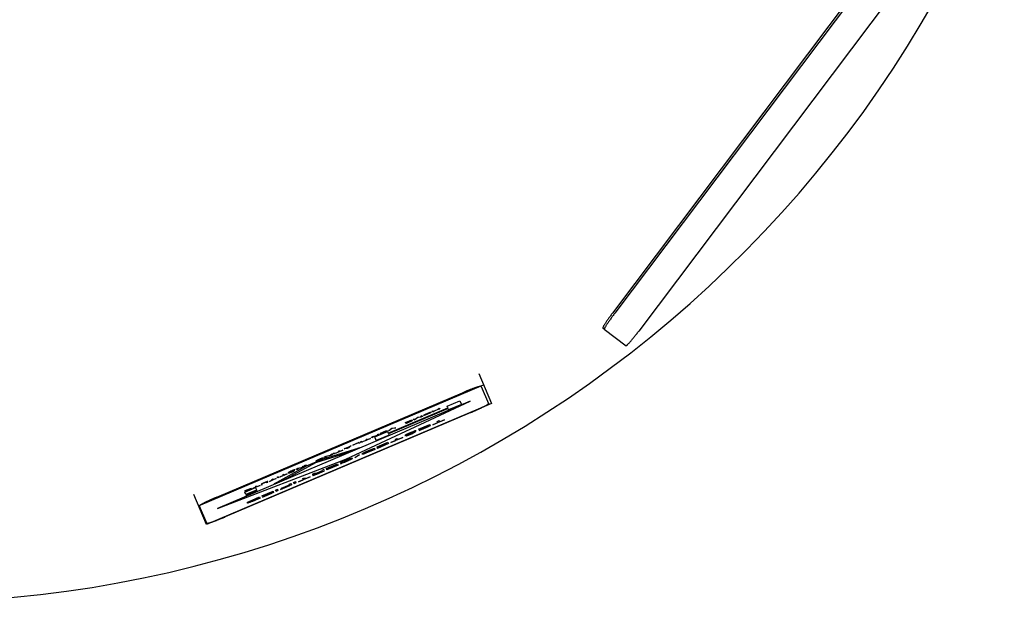
# Model space of a CAD drawing. Units: inches. Extents: x -21.1 to 23.4, y -1.7 to 25.5.
# Drawn here: x -15.8 to -11.8, y -1.7 to 0.7 of the extents above; entities that cross this region are included whole.
import ezdxf

# ---------------------------------------------------------------- set-up
doc = ezdxf.new("R2010")
doc.units = ezdxf.units.IN
doc.header["$LTSCALE"] = 0.935
doc.header["$MEASUREMENT"] = 0
doc.layers.get('0').update_dxf_attribs({"linetype": 'CONTINUOUS'})
doc.layers.add('1_ALL_PLANES', color=7, linetype='CONTINUOUS')
doc.layers.add('LAY0001', color=7, linetype='CONTINUOUS')

msp = doc.modelspace()

# ---------------------------------------------------------------- linework, layer by layer
at = {"color": 7, "linetype": 'CONTINUOUS'}
for p, q in [((-11.967, 1.333), (-13.3767, -0.5378)), ((-13.4135, -0.6087), (-13.4197, -0.604)), ((-13.9267, -0.7888), (-13.8745, -0.9118)), ((-15.0704, -1.3285), (-13.9072, -0.8348)), ((-13.8745, -0.9118), (-15.0377, -1.4056)), ((-15.0377, -1.4056), (-15.0899, -1.2826))]:
    msp.add_line(p, q, dxfattribs=at)
at = {"color": 3, "linetype": 'CONTINUOUS'}
for p, q in [((-11.9607, 1.3283), (-13.3705, -0.5425)), ((-11.8632, 1.2549), (-13.273, -0.616)), ((-13.4135, -0.6087), (-13.3247, -0.6755))]:
    msp.add_line(p, q, dxfattribs=at)
at = {"color": 7, "linetype": 'CONTINUOUS'}
msp.add_arc((-16.2739, 3.112), 4.8346, 17.7341, 342.2147, dxfattribs=at)
msp.add_open_spline([(-13.3767, -0.5378), (-13.3798, -0.5419), (-13.3858, -0.5499), (-13.3943, -0.5618), (-13.401, -0.5712), (-13.4057, -0.5783), (-13.4089, -0.5831), (-13.4117, -0.5874), (-13.4141, -0.5913), (-13.4159, -0.5943), (-13.417, -0.5965), (-13.4178, -0.5979), (-13.4184, -0.5991), (-13.419, -0.6002), (-13.4194, -0.6012), (-13.4197, -0.6021), (-13.4199, -0.6027), (-13.4199, -0.6032), (-13.4199, -0.6035), (-13.4199, -0.6037), (-13.4198, -0.6039), (-13.4198, -0.6039), (-13.4197, -0.604)], degree=3, knots=[0, 0, 0, 0, 0.193371, 0.379496, 0.55099, 0.629246, 0.701497, 0.767026, 0.825246, 0.875606, 0.897689, 0.91765, 0.935451, 0.951059, 0.964447, 0.975607, 0.98457, 0.991416, 0.994104, 0.996363, 0.99828, 1, 1, 1, 1], dxfattribs=at)
at = {"color": 3, "linetype": 'CONTINUOUS'}
for points, knots in [([(-13.3705, -0.5425), (-13.3735, -0.5466), (-13.3795, -0.5547), (-13.3881, -0.5665), (-13.3947, -0.5759), (-13.3995, -0.583), (-13.4026, -0.5878), (-13.4054, -0.5921), (-13.4078, -0.5961), (-13.4096, -0.5991), (-13.4108, -0.6012), (-13.4115, -0.6026), (-13.4122, -0.6038), (-13.4127, -0.605), (-13.4131, -0.6059), (-13.4134, -0.6068), (-13.4136, -0.6075), (-13.4137, -0.608), (-13.4137, -0.6083), (-13.4136, -0.6084), (-13.4136, -0.6086), (-13.4135, -0.6087), (-13.4135, -0.6087)], [0, 0, 0, 0, 0.193371, 0.379496, 0.55099, 0.629246, 0.701497, 0.767026, 0.825246, 0.875606, 0.897689, 0.91765, 0.935451, 0.951059, 0.964447, 0.975607, 0.98457, 0.991416, 0.994104, 0.996363, 0.99828, 1, 1, 1, 1]), ([(-13.3247, -0.6755), (-13.3247, -0.6756), (-13.3246, -0.6756), (-13.3245, -0.6756), (-13.3243, -0.6756), (-13.324, -0.6755), (-13.3235, -0.6753), (-13.3229, -0.675), (-13.3222, -0.6744), (-13.3214, -0.6738), (-13.3205, -0.6729), (-13.3194, -0.672), (-13.3183, -0.6709), (-13.3166, -0.6691), (-13.3142, -0.6666), (-13.3111, -0.6632), (-13.3076, -0.6593), (-13.3039, -0.655), (-13.2984, -0.6485), (-13.2912, -0.6395), (-13.2822, -0.628), (-13.2761, -0.6201), (-13.273, -0.616)], [0, 0, 0, 0, 0.00172, 0.003637, 0.005896, 0.008584, 0.01543, 0.024393, 0.035553, 0.048941, 0.064549, 0.08235, 0.102311, 0.124394, 0.174754, 0.232974, 0.298503, 0.370754, 0.44901, 0.620504, 0.806629, 1, 1, 1, 1])]:
    msp.add_open_spline(points, degree=3, knots=knots, dxfattribs=at)
at = {"layer": '1_ALL_PLANES', "color": 7, "linetype": 'CONTINUOUS'}
for p, q in [((-13.9167, -0.8416), (-13.887, -0.9117)), ((-14.9959, -1.2937), (-13.9925, -0.8678)), ((-13.9581, -0.9479), (-14.9618, -1.3739)), ((-15.0376, -1.4), (-15.0673, -1.3301))]:
    msp.add_line(p, q, dxfattribs=at)
for points, knots in [([(-13.9167, -0.8416), (-13.9169, -0.8416), (-13.9172, -0.8415), (-13.9176, -0.8415), (-13.9179, -0.8414), (-13.9181, -0.8413), (-13.9183, -0.8413), (-13.9184, -0.8413), (-13.9185, -0.8413), (-13.9185, -0.8412), (-13.9187, -0.8413), (-13.9189, -0.8413), (-13.9192, -0.8414), (-13.9197, -0.8414), (-13.9203, -0.8415), (-13.9208, -0.8416), (-13.9214, -0.8417), (-13.922, -0.8418), (-13.9224, -0.8419), (-13.9228, -0.842), (-13.923, -0.842), (-13.9231, -0.842), (-13.9233, -0.8421), (-13.9236, -0.8422), (-13.9241, -0.8423), (-13.9249, -0.8425), (-13.9258, -0.8428), (-13.9267, -0.843), (-13.9276, -0.8433), (-13.9284, -0.8435), (-13.9292, -0.8437), (-13.9297, -0.8439), (-13.93, -0.844), (-13.9302, -0.844), (-13.9305, -0.8441), (-13.9309, -0.8442), (-13.9316, -0.8445), (-13.9326, -0.8448), (-13.9338, -0.8452), (-13.9354, -0.8457), (-13.937, -0.8462), (-13.9384, -0.8467), (-13.9391, -0.8469), (-13.9395, -0.8471), (-13.9398, -0.8472), (-13.9402, -0.8473), (-13.9407, -0.8475), (-13.9415, -0.8478), (-13.9431, -0.8484), (-13.9455, -0.8492), (-13.9479, -0.8501), (-13.9495, -0.8506), (-13.9505, -0.851), (-13.9512, -0.8512), (-13.952, -0.8516), (-13.9531, -0.852), (-13.955, -0.8527), (-13.9576, -0.8537), (-13.9603, -0.8547), (-13.9622, -0.8554), (-13.9633, -0.8558), (-13.9641, -0.8561), (-13.9649, -0.8565), (-13.9661, -0.857), (-13.9681, -0.8578), (-13.971, -0.8589), (-13.9739, -0.8601), (-13.9762, -0.861), (-13.9779, -0.8617), (-13.9798, -0.8624), (-13.9822, -0.8635), (-13.9865, -0.8652), (-13.9901, -0.8667), (-13.9925, -0.8678)], [0, 0, 0, 0, 0.03125, 0.0625, 0.078125, 0.09375, 0.109375, 0.117188, 0.121094, 0.125, 0.128906, 0.132812, 0.140625, 0.15625, 0.171875, 0.1875, 0.203125, 0.21875, 0.234375, 0.242188, 0.246094, 0.25, 0.253906, 0.257812, 0.265625, 0.28125, 0.296875, 0.3125, 0.328125, 0.34375, 0.359375, 0.367188, 0.371094, 0.375, 0.378906, 0.382812, 0.390625, 0.40625, 0.421875, 0.4375, 0.46875, 0.484375, 0.492188, 0.496094, 0.5, 0.503906, 0.507812, 0.515625, 0.53125, 0.5625, 0.59375, 0.609375, 0.617188, 0.625, 0.632812, 0.640625, 0.65625, 0.6875, 0.71875, 0.734375, 0.742188, 0.75, 0.757812, 0.765625, 0.78125, 0.8125, 0.84375, 0.859375, 0.875, 0.890625, 0.90625, 0.9375, 1, 1, 1, 1]), ([(-13.9269, -0.934), (-13.9255, -0.9334), (-13.9226, -0.932), (-13.9194, -0.9305), (-13.9173, -0.9295), (-13.9164, -0.929), (-13.9156, -0.9287), (-13.915, -0.9284), (-13.9139, -0.9278), (-13.9123, -0.9271), (-13.9104, -0.9261), (-13.9085, -0.9252), (-13.907, -0.9244), (-13.9059, -0.9238), (-13.9052, -0.9235), (-13.9048, -0.9233), (-13.9041, -0.9229), (-13.9031, -0.9224), (-13.9018, -0.9217), (-13.9006, -0.921), (-13.8995, -0.9205), (-13.8988, -0.9201), (-13.8981, -0.9197), (-13.8976, -0.9195), (-13.8972, -0.9192), (-13.897, -0.9191), (-13.8966, -0.9189), (-13.896, -0.9185), (-13.8947, -0.9177), (-13.8934, -0.9169), (-13.8923, -0.9163), (-13.8918, -0.916), (-13.8915, -0.9158), (-13.8913, -0.9157), (-13.8912, -0.9156), (-13.8911, -0.9155), (-13.8908, -0.9153), (-13.8903, -0.9149), (-13.8896, -0.9144), (-13.889, -0.914), (-13.8885, -0.9136), (-13.8882, -0.9134), (-13.888, -0.9133), (-13.8879, -0.9132), (-13.8879, -0.9131), (-13.8878, -0.9131), (-13.8877, -0.9129), (-13.8876, -0.9127), (-13.8875, -0.9125), (-13.8873, -0.9121), (-13.8871, -0.9118), (-13.887, -0.9117)], [0, 0, 0, 0, 0.0625, 0.125, 0.140625, 0.15625, 0.164062, 0.171875, 0.1875, 0.21875, 0.25, 0.28125, 0.3125, 0.328125, 0.335938, 0.34375, 0.359375, 0.375, 0.40625, 0.4375, 0.453125, 0.46875, 0.484375, 0.492188, 0.5, 0.507812, 0.515625, 0.53125, 0.5625, 0.625, 0.640625, 0.65625, 0.664062, 0.667969, 0.671875, 0.679688, 0.6875, 0.71875, 0.75, 0.78125, 0.8125, 0.820312, 0.828125, 0.832031, 0.835938, 0.84375, 0.859375, 0.875, 0.90625, 0.9375, 1, 1, 1, 1]), ([(-13.9581, -0.9479), (-13.9554, -0.9467), (-13.9501, -0.9444), (-13.9395, -0.9398), (-13.932, -0.9364), (-13.9269, -0.934)], [0, 0, 0, 0, 0.25, 0.5, 1, 1, 1, 1]), ([(-14.9959, -1.2937), (-14.9983, -1.2947), (-15.0018, -1.2962), (-15.006, -1.298), (-15.0084, -1.2991), (-15.0102, -1.2998), (-15.0118, -1.3006), (-15.0141, -1.3016), (-15.017, -1.3029), (-15.0198, -1.3042), (-15.0218, -1.3051), (-15.0229, -1.3056), (-15.0238, -1.306), (-15.0246, -1.3063), (-15.0256, -1.3068), (-15.0274, -1.3077), (-15.03, -1.3089), (-15.0326, -1.3101), (-15.0345, -1.311), (-15.0355, -1.3114), (-15.0363, -1.3118), (-15.037, -1.3122), (-15.0379, -1.3126), (-15.0395, -1.3134), (-15.0413, -1.3143), (-15.0432, -1.3152), (-15.0446, -1.3159), (-15.0457, -1.3165), (-15.0465, -1.3169), (-15.047, -1.3171), (-15.0473, -1.3173), (-15.0476, -1.3174), (-15.048, -1.3176), (-15.0486, -1.3179), (-15.0499, -1.3186), (-15.0513, -1.3194), (-15.0528, -1.3202), (-15.0539, -1.3208), (-15.0548, -1.3212), (-15.0555, -1.3216), (-15.0558, -1.3218), (-15.0561, -1.3219), (-15.0563, -1.322), (-15.0566, -1.3222), (-15.057, -1.3225), (-15.058, -1.323), (-15.0591, -1.3236), (-15.0601, -1.3243), (-15.0609, -1.3247), (-15.0616, -1.3251), (-15.0621, -1.3254), (-15.0623, -1.3256), (-15.0626, -1.3257), (-15.0626, -1.3258), (-15.0628, -1.3259), (-15.0631, -1.3261), (-15.0635, -1.3264), (-15.064, -1.3267), (-15.0644, -1.3271), (-15.0649, -1.3274), (-15.0654, -1.3277), (-15.0658, -1.328), (-15.0661, -1.3282), (-15.0662, -1.3283), (-15.0663, -1.3284), (-15.0663, -1.3285), (-15.0664, -1.3285), (-15.0665, -1.3287), (-15.0666, -1.3288), (-15.0667, -1.329), (-15.0669, -1.3293), (-15.0671, -1.3296), (-15.0673, -1.3299), (-15.0673, -1.3301)], [0, 0, 0, 0, 0.0625, 0.09375, 0.109375, 0.125, 0.140625, 0.15625, 0.1875, 0.21875, 0.234375, 0.242188, 0.25, 0.257812, 0.265625, 0.28125, 0.3125, 0.34375, 0.359375, 0.367188, 0.375, 0.382812, 0.390625, 0.40625, 0.4375, 0.453125, 0.46875, 0.484375, 0.492188, 0.496094, 0.5, 0.503906, 0.507812, 0.515625, 0.53125, 0.5625, 0.578125, 0.59375, 0.609375, 0.617188, 0.621094, 0.625, 0.628906, 0.632812, 0.640625, 0.65625, 0.6875, 0.703125, 0.71875, 0.734375, 0.742188, 0.746094, 0.75, 0.753906, 0.757812, 0.765625, 0.78125, 0.796875, 0.8125, 0.828125, 0.84375, 0.859375, 0.867188, 0.871094, 0.875, 0.878906, 0.882812, 0.890625, 0.90625, 0.921875, 0.9375, 0.96875, 1, 1, 1, 1]), ([(-15.0376, -1.4), (-15.0374, -1.4001), (-15.0371, -1.4002), (-15.0367, -1.4003), (-15.0364, -1.4003), (-15.0362, -1.4004), (-15.0361, -1.4004), (-15.036, -1.4004), (-15.036, -1.4005), (-15.0358, -1.4004), (-15.0357, -1.4004), (-15.0353, -1.4003), (-15.0347, -1.4002), (-15.0339, -1.4001), (-15.0331, -1.4), (-15.0325, -1.3999), (-15.0321, -1.3998), (-15.0319, -1.3998), (-15.0318, -1.3998), (-15.0316, -1.3997), (-15.0312, -1.3996), (-15.0307, -1.3995), (-15.0295, -1.3991), (-15.028, -1.3988), (-15.0266, -1.3984), (-15.0259, -1.3982), (-15.0255, -1.3981), (-15.0252, -1.398), (-15.0247, -1.3978), (-15.0242, -1.3977), (-15.0235, -1.3974), (-15.0227, -1.3972), (-15.0216, -1.3968), (-15.0202, -1.3964), (-15.0188, -1.3959), (-15.0177, -1.3956), (-15.017, -1.3954), (-15.0165, -1.3952), (-15.0159, -1.395), (-15.0147, -1.3946), (-15.013, -1.394), (-15.011, -1.3933), (-15.0091, -1.3926), (-15.0074, -1.392), (-15.0062, -1.3916), (-15.0056, -1.3913), (-15.0048, -1.391), (-15.0038, -1.3907), (-15.0023, -1.3901), (-15.0004, -1.3894), (-14.9973, -1.3882), (-14.995, -1.3874), (-14.9935, -1.3868)], [0, 0, 0, 0, 0.0625, 0.09375, 0.125, 0.140625, 0.15625, 0.164062, 0.167969, 0.171875, 0.179688, 0.1875, 0.21875, 0.25, 0.28125, 0.3125, 0.320312, 0.328125, 0.332031, 0.335938, 0.34375, 0.359375, 0.375, 0.4375, 0.46875, 0.484375, 0.492188, 0.5, 0.507812, 0.515625, 0.53125, 0.546875, 0.5625, 0.59375, 0.625, 0.640625, 0.65625, 0.664062, 0.671875, 0.6875, 0.71875, 0.75, 0.78125, 0.8125, 0.828125, 0.835938, 0.84375, 0.859375, 0.875, 0.90625, 0.9375, 1, 1, 1, 1]), ([(-14.9935, -1.3868), (-14.9923, -1.3863), (-14.9898, -1.3853), (-14.9846, -1.3833), (-14.9794, -1.3812), (-14.9741, -1.379), (-14.9707, -1.3777), (-14.9681, -1.3765), (-14.9653, -1.3754), (-14.9632, -1.3745), (-14.9618, -1.3739)], [0, 0, 0, 0, 0.125, 0.25, 0.5, 0.625, 0.75, 0.8125, 0.875, 1, 1, 1, 1])]:
    msp.add_open_spline(points, degree=3, knots=knots, dxfattribs=at)
at = {"layer": 'LAY0001', "color": 7, "linetype": 'CONTINUOUS'}
for p, q in [((-13.9608, -0.9016), (-14.9936, -1.3401)), ((-14.4697, -1.1385), (-13.9608, -0.9016)), ((-14.0555, -0.9226), (-14.0034, -0.9005)), ((-14.0527, -0.9294), (-14.0555, -0.9226)), ((-13.9972, -0.9149), (-14.0494, -0.9371)), ((-14.0034, -0.9005), (-13.9972, -0.9149)), ((-14.2961, -1.0327), (-14.0527, -0.9294)), ((-14.0519, -0.9312), (-14.2953, -1.0346)), ((-14.1567, -0.9643), (-14.1633, -0.9671)), ((-14.1626, -0.9626), (-14.1581, -0.9608)), ((-14.1614, -0.9654), (-14.1626, -0.9626)), ((-14.1581, -0.9608), (-14.1567, -0.9643)), ((-14.1517, -0.9595), (-14.1512, -0.9588)), ((-14.1513, -0.9606), (-14.1517, -0.9595)), ((-14.1504, -0.9606), (-14.1513, -0.9606)), ((-14.1512, -0.9588), (-14.1498, -0.9578)), ((-14.1488, -0.9603), (-14.1504, -0.9606)), ((-14.1498, -0.9578), (-14.147, -0.9563)), ((-14.1457, -0.9593), (-14.1488, -0.9603)), ((-14.1473, -0.9576), (-14.1467, -0.957)), ((-14.1469, -0.9587), (-14.1473, -0.9576)), ((-14.147, -0.9563), (-14.1441, -0.9549)), ((-14.146, -0.9587), (-14.1469, -0.9587)), ((-14.1467, -0.957), (-14.1453, -0.9561)), ((-14.1444, -0.9583), (-14.146, -0.9587)), ((-14.1427, -0.9582), (-14.1457, -0.9593)), ((-14.1453, -0.9561), (-14.1432, -0.955)), ((-14.1422, -0.9575), (-14.1444, -0.9583)), ((-14.1441, -0.9549), (-14.1405, -0.9533)), ((-14.1432, -0.955), (-14.1403, -0.9537)), ((-14.139, -0.9567), (-14.1427, -0.9582)), ((-14.1392, -0.9563), (-14.1422, -0.9575)), ((-14.1405, -0.9533), (-14.1346, -0.9508)), ((-14.1403, -0.9537), (-14.1344, -0.9512)), ((-14.1333, -0.9538), (-14.1392, -0.9563)), ((-14.1331, -0.9542), (-14.139, -0.9567)), ((-14.1346, -0.9508), (-14.1309, -0.9493)), ((-14.1344, -0.9512), (-14.1314, -0.95)), ((-14.1304, -0.9525), (-14.1333, -0.9538)), ((-14.1294, -0.9526), (-14.1331, -0.9542)), ((-14.1314, -0.95), (-14.1291, -0.9492)), ((-14.1309, -0.9493), (-14.1278, -0.9482)), ((-14.1282, -0.9514), (-14.1304, -0.9525)), ((-14.1266, -0.9512), (-14.1294, -0.9526)), ((-14.1291, -0.9492), (-14.1276, -0.9488)), ((-14.1268, -0.9505), (-14.1282, -0.9514)), ((-14.1278, -0.9482), (-14.1248, -0.9472)), ((-14.1276, -0.9488), (-14.1267, -0.9488)), ((-14.1262, -0.9499), (-14.1268, -0.9505)), ((-14.1267, -0.9488), (-14.1262, -0.9499)), ((-14.1237, -0.9497), (-14.1266, -0.9512)), ((-14.1248, -0.9472), (-14.1232, -0.9469)), ((-14.1224, -0.9487), (-14.1237, -0.9497)), ((-14.1232, -0.9469), (-14.1223, -0.9469)), ((-14.1218, -0.9481), (-14.1224, -0.9487)), ((-14.1223, -0.9469), (-14.1218, -0.9481)), ((-14.1169, -0.9433), (-14.1125, -0.9414)), ((-14.1154, -0.9467), (-14.1169, -0.9433)), ((-14.111, -0.9449), (-14.1154, -0.9467)), ((-14.1125, -0.9414), (-14.1118, -0.943)), ((-14.1118, -0.943), (-14.0911, -0.9342)), ((-14.091, -0.9347), (-14.1116, -0.9435)), ((-14.1116, -0.9435), (-14.111, -0.9449)), ((-14.0918, -0.9326), (-14.0874, -0.9307)), ((-14.0911, -0.9342), (-14.0918, -0.9326)), ((-14.0904, -0.9361), (-14.091, -0.9347)), ((-14.0859, -0.9342), (-14.0904, -0.9361)), ((-14.0874, -0.9307), (-14.0859, -0.9342)), ((-14.0494, -0.9371), (-14.0519, -0.9312)), ((-14.2259, -0.9895), (-14.1994, -0.9783)), ((-14.2257, -0.99), (-14.2259, -0.9895)), ((-14.2036, -0.9806), (-14.2257, -0.99)), ((-14.2246, -0.9926), (-14.2025, -0.9832)), ((-14.2245, -0.993), (-14.2246, -0.9926)), ((-14.1979, -0.9818), (-14.2245, -0.993)), ((-14.2223, -0.9899), (-14.2031, -0.9818)), ((-14.2221, -0.9904), (-14.2223, -0.9899)), ((-14.2029, -0.9822), (-14.2221, -0.9904)), ((-14.2031, -0.9818), (-14.2036, -0.9806)), ((-14.2025, -0.9832), (-14.2029, -0.9822)), ((-14.1994, -0.9783), (-14.1979, -0.9818)), ((-14.1935, -0.9758), (-14.1891, -0.9739)), ((-14.192, -0.9793), (-14.1935, -0.9758)), ((-14.1854, -0.9764), (-14.192, -0.9793)), ((-14.1891, -0.9739), (-14.1879, -0.9766)), ((-14.1879, -0.9766), (-14.1788, -0.9695)), ((-14.1757, -0.9686), (-14.1854, -0.9764)), ((-14.1788, -0.9695), (-14.1729, -0.967)), ((-14.1633, -0.9671), (-14.1757, -0.9686)), ((-14.1729, -0.967), (-14.1614, -0.9654)), ((-14.172, -1.0167), (-14.1265, -0.9974)), ((-14.1338, -1.0013), (-14.1717, -1.0174)), ((-14.17, -1.0214), (-14.1321, -1.0053)), ((-14.1242, -1.0027), (-14.1697, -1.0221)), ((-14.1659, -1.0171), (-14.133, -1.0031)), ((-14.1327, -1.0038), (-14.1656, -1.0178)), ((-14.133, -1.0031), (-14.1338, -1.0013)), ((-14.1321, -1.0053), (-14.1327, -1.0038)), ((-14.1265, -0.9974), (-14.1242, -1.0027)), ((-14.1143, -0.9979), (-14.0941, -0.9893)), ((-14.1141, -0.9984), (-14.1143, -0.9979)), ((-14.066, -0.9781), (-14.1141, -0.9984)), ((-14.0961, -0.9845), (-14.0885, -0.9813)), ((-14.0941, -0.9893), (-14.0961, -0.9845)), ((-14.0885, -0.9813), (-14.0865, -0.9861)), ((-14.0865, -0.9861), (-14.0663, -0.9775)), ((-14.0663, -0.9775), (-14.066, -0.9781)), ((-14.3645, -1.0483), (-14.3578, -1.0455)), ((-14.3401, -1.0421), (-14.3598, -1.047)), ((-14.3578, -1.0455), (-14.3381, -1.0407)), ((-14.3511, -1.0481), (-14.299, -1.0259)), ((-14.2928, -1.0404), (-14.345, -1.0625)), ((-14.3335, -1.0393), (-14.3401, -1.0421)), ((-14.3394, -1.0377), (-14.335, -1.0358)), ((-14.3381, -1.0407), (-14.3394, -1.0377)), ((-14.335, -1.0358), (-14.3335, -1.0393)), ((-14.3291, -1.0333), (-14.3026, -1.0221)), ((-14.3289, -1.0338), (-14.3291, -1.0333)), ((-14.3068, -1.0244), (-14.3289, -1.0338)), ((-14.3278, -1.0364), (-14.3057, -1.027)), ((-14.3276, -1.0368), (-14.3278, -1.0364)), ((-14.3011, -1.0256), (-14.3276, -1.0368)), ((-14.3254, -1.0337), (-14.3063, -1.0256)), ((-14.3253, -1.0342), (-14.3254, -1.0337)), ((-14.3061, -1.026), (-14.3253, -1.0342)), ((-14.3063, -1.0256), (-14.3068, -1.0244)), ((-14.3057, -1.027), (-14.3061, -1.026)), ((-14.3026, -1.0221), (-14.3011, -1.0256)), ((-14.299, -1.0259), (-14.2961, -1.0327)), ((-14.2953, -1.0346), (-14.2928, -1.0404)), ((-14.2952, -1.023), (-14.2849, -1.0146)), ((-14.2908, -1.0212), (-14.2952, -1.023)), ((-14.2817, -1.0138), (-14.2908, -1.0212)), ((-14.2849, -1.0146), (-14.279, -1.0121)), ((-14.2701, -1.0124), (-14.2817, -1.0138)), ((-14.279, -1.0121), (-14.2657, -1.0105)), ((-14.2657, -1.0105), (-14.2701, -1.0124)), ((-14.226, -1.0406), (-14.2284, -1.0421)), ((-14.2284, -1.0421), (-14.2281, -1.0427)), ((-14.2281, -1.0427), (-14.2254, -1.0421)), ((-14.2212, -1.038), (-14.226, -1.0406)), ((-14.2254, -1.0421), (-14.2202, -1.0404)), ((-14.2158, -1.0401), (-14.2234, -1.0434)), ((-14.2234, -1.0434), (-14.222, -1.0432)), ((-14.222, -1.0432), (-14.218, -1.042)), ((-14.2162, -1.0356), (-14.2212, -1.038)), ((-14.2207, -1.039), (-14.2184, -1.0376)), ((-14.2206, -1.0394), (-14.2207, -1.039)), ((-14.2179, -1.0386), (-14.2206, -1.0394)), ((-14.2202, -1.0404), (-14.215, -1.0385)), ((-14.2184, -1.0376), (-14.2147, -1.0358)), ((-14.218, -1.042), (-14.2128, -1.0402)), ((-14.214, -1.0373), (-14.2179, -1.0386)), ((-14.2099, -1.0328), (-14.2162, -1.0356)), ((-14.2144, -1.0398), (-14.2158, -1.0401)), ((-14.215, -1.0385), (-14.2086, -1.0359)), ((-14.2147, -1.0358), (-14.2097, -1.0335)), ((-14.2118, -1.039), (-14.2144, -1.0398)), ((-14.2089, -1.0352), (-14.214, -1.0373)), ((-14.2128, -1.0402), (-14.2064, -1.0376)), ((-14.208, -1.0375), (-14.2118, -1.039)), ((-14.1998, -1.0285), (-14.2099, -1.0328)), ((-14.2097, -1.0335), (-14.1995, -1.0292)), ((-14.2013, -1.032), (-14.2089, -1.0352)), ((-14.2086, -1.0359), (-14.2011, -1.0327)), ((-14.2004, -1.0343), (-14.208, -1.0375)), ((-14.2064, -1.0376), (-14.2001, -1.035)), ((-14.1962, -1.03), (-14.2013, -1.032)), ((-14.2011, -1.0327), (-14.1972, -1.0312)), ((-14.1966, -1.0325), (-14.2004, -1.0343)), ((-14.2001, -1.035), (-14.1951, -1.0327)), ((-14.1935, -1.026), (-14.1998, -1.0285)), ((-14.1995, -1.0292), (-14.1944, -1.0272)), ((-14.1972, -1.0312), (-14.1933, -1.0298)), ((-14.1929, -1.0307), (-14.1966, -1.0325)), ((-14.1911, -1.028), (-14.1962, -1.03)), ((-14.1951, -1.0327), (-14.1901, -1.0303)), ((-14.1944, -1.0272), (-14.1905, -1.0259)), ((-14.187, -1.0236), (-14.1935, -1.026)), ((-14.1933, -1.0298), (-14.1919, -1.0296)), ((-14.1918, -1.0298), (-14.1929, -1.0307)), ((-14.1919, -1.0296), (-14.1918, -1.0298)), ((-14.1858, -1.0264), (-14.1911, -1.028)), ((-14.1905, -1.0259), (-14.1891, -1.0257)), ((-14.1901, -1.0303), (-14.1853, -1.0277)), ((-14.1891, -1.0257), (-14.1815, -1.0225)), ((-14.183, -1.0226), (-14.187, -1.0236)), ((-14.1844, -1.0263), (-14.1858, -1.0264)), ((-14.1853, -1.0277), (-14.1842, -1.0267)), ((-14.1842, -1.0267), (-14.1844, -1.0263)), ((-14.1815, -1.0225), (-14.183, -1.0226)), ((-14.1717, -1.0174), (-14.172, -1.0167)), ((-14.1697, -1.0221), (-14.17, -1.0214)), ((-14.1656, -1.0178), (-14.1659, -1.0171)), ((-14.447, -1.0834), (-14.4573, -1.0919)), ((-14.454, -1.0874), (-14.4514, -1.0852)), ((-14.4514, -1.0852), (-14.447, -1.0834)), ((-14.4411, -1.0809), (-14.4146, -1.0696)), ((-14.4409, -1.0813), (-14.4411, -1.0809)), ((-14.4188, -1.0719), (-14.4409, -1.0813)), ((-14.4175, -1.075), (-14.4188, -1.0719)), ((-14.4131, -1.0731), (-14.4175, -1.075)), ((-14.4146, -1.0696), (-14.4131, -1.0731)), ((-14.4087, -1.0671), (-14.4042, -1.0652)), ((-14.4072, -1.0706), (-14.4087, -1.0671)), ((-14.4028, -1.0687), (-14.4072, -1.0706)), ((-14.4042, -1.0652), (-14.4028, -1.0687)), ((-14.397, -1.0658), (-14.3852, -1.0608)), ((-14.3969, -1.0662), (-14.397, -1.0658)), ((-14.3689, -1.0543), (-14.3969, -1.0662)), ((-14.3866, -1.0577), (-14.3821, -1.0558)), ((-14.3852, -1.0608), (-14.3866, -1.0577)), ((-14.3821, -1.0558), (-14.3808, -1.059)), ((-14.3808, -1.059), (-14.369, -1.054)), ((-14.369, -1.054), (-14.3689, -1.0543)), ((-14.363, -1.0518), (-14.3645, -1.0483)), ((-14.3586, -1.0499), (-14.363, -1.0518)), ((-14.3598, -1.047), (-14.3586, -1.0499)), ((-14.345, -1.0625), (-14.3511, -1.0481)), ((-14.3427, -1.0892), (-14.2972, -1.0699)), ((-14.3045, -1.0738), (-14.3424, -1.0899)), ((-14.3408, -1.0939), (-14.3028, -1.0778)), ((-14.2949, -1.0752), (-14.3405, -1.0945)), ((-14.3366, -1.0896), (-14.3037, -1.0756)), ((-14.3034, -1.0763), (-14.3363, -1.0902)), ((-14.3037, -1.0756), (-14.3045, -1.0738)), ((-14.3028, -1.0778), (-14.3034, -1.0763)), ((-14.2972, -1.0699), (-14.2949, -1.0752)), ((-14.2851, -1.0704), (-14.2648, -1.0618)), ((-14.2848, -1.0709), (-14.2851, -1.0704)), ((-14.2368, -1.0505), (-14.2848, -1.0709)), ((-14.2669, -1.057), (-14.2593, -1.0538)), ((-14.2648, -1.0618), (-14.2669, -1.057)), ((-14.2593, -1.0538), (-14.2572, -1.0585)), ((-14.2572, -1.0585), (-14.237, -1.05)), ((-14.237, -1.05), (-14.2368, -1.0505)), ((-14.4667, -1.1142), (-14.5938, -1.1533)), ((-14.5598, -1.1367), (-14.4145, -1.0921)), ((-14.5317, -1.1234), (-14.5514, -1.1283)), ((-14.5494, -1.1268), (-14.5297, -1.1221)), ((-14.5251, -1.1206), (-14.5317, -1.1234)), ((-14.531, -1.119), (-14.5265, -1.1171)), ((-14.5297, -1.1221), (-14.531, -1.119)), ((-14.5265, -1.1171), (-14.5251, -1.1206)), ((-14.5207, -1.1146), (-14.5162, -1.1128)), ((-14.5192, -1.1181), (-14.5207, -1.1146)), ((-14.5148, -1.1163), (-14.5192, -1.1181)), ((-14.5162, -1.1128), (-14.5148, -1.1163)), ((-14.509, -1.1134), (-14.4972, -1.1084)), ((-14.5089, -1.1137), (-14.509, -1.1134)), ((-14.4809, -1.1019), (-14.5089, -1.1137)), ((-14.4986, -1.1053), (-14.4941, -1.1034)), ((-14.4972, -1.1084), (-14.4986, -1.1053)), ((-14.4941, -1.1034), (-14.4928, -1.1065)), ((-14.4928, -1.1065), (-14.481, -1.1015)), ((-14.481, -1.1015), (-14.4809, -1.1019)), ((-14.4764, -1.0959), (-14.472, -1.094)), ((-14.4632, -1.0944), (-14.4764, -1.0959)), ((-14.472, -1.094), (-14.4687, -1.0936)), ((-14.4687, -1.0936), (-14.454, -1.0874)), ((-14.4678, -1.0936), (-14.4546, -1.088)), ((-14.4604, -1.0928), (-14.4678, -1.0936)), ((-14.4145, -1.0921), (-14.4667, -1.1142)), ((-14.4573, -1.0919), (-14.4632, -1.0944)), ((-14.4546, -1.088), (-14.4604, -1.0928)), ((-14.4321, -1.1318), (-14.4169, -1.122)), ((-14.413, -1.1206), (-14.4282, -1.1304)), ((-14.4169, -1.122), (-14.413, -1.1206)), ((-14.4027, -1.1168), (-14.4016, -1.1157)), ((-14.4019, -1.1185), (-14.4027, -1.1168)), ((-14.4004, -1.1185), (-14.4019, -1.1185)), ((-14.4016, -1.1157), (-14.3993, -1.1142)), ((-14.3977, -1.1179), (-14.4004, -1.1185)), ((-14.3993, -1.1142), (-14.3944, -1.1116)), ((-14.3925, -1.1162), (-14.3977, -1.1179)), ((-14.3951, -1.1136), (-14.394, -1.1126)), ((-14.3944, -1.1153), (-14.3951, -1.1136)), ((-14.3944, -1.1116), (-14.3895, -1.1092)), ((-14.3929, -1.1152), (-14.3944, -1.1153)), ((-14.394, -1.1126), (-14.3916, -1.1112)), ((-14.3902, -1.1145), (-14.3929, -1.1152)), ((-14.3873, -1.1143), (-14.3925, -1.1162)), ((-14.3916, -1.1112), (-14.3879, -1.1093)), ((-14.3863, -1.1131), (-14.3902, -1.1145)), ((-14.3895, -1.1092), (-14.3832, -1.1064)), ((-14.3879, -1.1093), (-14.3829, -1.1071)), ((-14.3809, -1.1117), (-14.3873, -1.1143)), ((-14.3812, -1.111), (-14.3863, -1.1131)), ((-14.3832, -1.1064), (-14.3528, -1.0935)), ((-14.3829, -1.1071), (-14.3601, -1.0974)), ((-14.3585, -1.1014), (-14.3812, -1.111)), ((-14.3506, -1.0988), (-14.3809, -1.1117)), ((-14.3601, -1.0974), (-14.3585, -1.1014)), ((-14.3528, -1.0935), (-14.3506, -1.0988)), ((-14.3424, -1.0899), (-14.3427, -1.0892)), ((-14.3405, -1.0945), (-14.3408, -1.0939)), ((-14.3363, -1.0902), (-14.3366, -1.0896)), ((-14.9936, -1.3401), (-14.4697, -1.1385)), ((-14.7623, -1.2397), (-14.6293, -1.1662)), ((-14.5938, -1.1533), (-14.7102, -1.2175)), ((-14.6363, -1.1637), (-14.6319, -1.1619)), ((-14.6349, -1.1672), (-14.6363, -1.1637)), ((-14.6304, -1.1654), (-14.6349, -1.1672)), ((-14.6319, -1.1619), (-14.6304, -1.1654)), ((-14.6293, -1.1662), (-14.5598, -1.1367)), ((-14.5903, -1.1452), (-14.5897, -1.1446)), ((-14.5898, -1.1463), (-14.5903, -1.1452)), ((-14.5788, -1.1416), (-14.5898, -1.1463)), ((-14.5897, -1.1446), (-14.5869, -1.143)), ((-14.5896, -1.1469), (-14.5851, -1.1451)), ((-14.5887, -1.147), (-14.5896, -1.1469)), ((-14.5856, -1.1461), (-14.5887, -1.147)), ((-14.5869, -1.143), (-14.584, -1.1416)), ((-14.5852, -1.1428), (-14.5859, -1.1434)), ((-14.5859, -1.1434), (-14.5856, -1.144)), ((-14.5856, -1.144), (-14.579, -1.1411)), ((-14.5826, -1.1449), (-14.5856, -1.1461)), ((-14.5831, -1.1417), (-14.5852, -1.1428)), ((-14.5851, -1.1451), (-14.5843, -1.145)), ((-14.5843, -1.145), (-14.582, -1.1442)), ((-14.584, -1.1416), (-14.5803, -1.14)), ((-14.5801, -1.1404), (-14.5831, -1.1417)), ((-14.5789, -1.1435), (-14.5826, -1.1449)), ((-14.582, -1.1442), (-14.579, -1.143)), ((-14.5803, -1.14), (-14.5737, -1.1372)), ((-14.5735, -1.1376), (-14.5801, -1.1404)), ((-14.579, -1.143), (-14.5724, -1.1402)), ((-14.579, -1.1411), (-14.5788, -1.1416)), ((-14.5722, -1.1406), (-14.5789, -1.1435)), ((-14.5737, -1.1372), (-14.57, -1.1357)), ((-14.5705, -1.1364), (-14.5735, -1.1376)), ((-14.5724, -1.1402), (-14.5695, -1.1389)), ((-14.5686, -1.139), (-14.5722, -1.1406)), ((-14.5683, -1.1356), (-14.5705, -1.1364)), ((-14.57, -1.1357), (-14.567, -1.1346)), ((-14.5695, -1.1389), (-14.5674, -1.1378)), ((-14.5657, -1.1376), (-14.5686, -1.139)), ((-14.5667, -1.1352), (-14.5683, -1.1356)), ((-14.5674, -1.1378), (-14.566, -1.1369)), ((-14.567, -1.1346), (-14.5639, -1.1336)), ((-14.5658, -1.1352), (-14.5667, -1.1352)), ((-14.566, -1.1369), (-14.5654, -1.1363)), ((-14.5654, -1.1363), (-14.5658, -1.1352)), ((-14.5629, -1.1361), (-14.5657, -1.1376)), ((-14.5639, -1.1336), (-14.5623, -1.1333)), ((-14.5615, -1.1351), (-14.5629, -1.1361)), ((-14.5623, -1.1333), (-14.5614, -1.1333)), ((-14.5609, -1.1345), (-14.5615, -1.1351)), ((-14.5614, -1.1333), (-14.5609, -1.1345)), ((-14.556, -1.1297), (-14.5494, -1.1268)), ((-14.5545, -1.1331), (-14.556, -1.1297)), ((-14.5501, -1.1313), (-14.5545, -1.1331)), ((-14.5514, -1.1283), (-14.5501, -1.1313)), ((-14.5489, -1.1767), (-14.5033, -1.1574)), ((-14.5106, -1.1613), (-14.5486, -1.1774)), ((-14.5469, -1.1814), (-14.509, -1.1653)), ((-14.5011, -1.1627), (-14.5466, -1.182)), ((-14.5427, -1.1771), (-14.5099, -1.1631)), ((-14.5096, -1.1638), (-14.5425, -1.1777)), ((-14.5099, -1.1631), (-14.5106, -1.1613)), ((-14.509, -1.1653), (-14.5096, -1.1638)), ((-14.5033, -1.1574), (-14.5011, -1.1627)), ((-14.4851, -1.1512), (-14.4926, -1.1544)), ((-14.4926, -1.1544), (-14.4916, -1.1533)), ((-14.4916, -1.1533), (-14.4868, -1.1507)), ((-14.4915, -1.1571), (-14.484, -1.1538)), ((-14.49, -1.1571), (-14.4915, -1.1571)), ((-14.4848, -1.1554), (-14.49, -1.1571)), ((-14.4868, -1.1507), (-14.4818, -1.1484)), ((-14.4839, -1.1503), (-14.4851, -1.1512)), ((-14.4796, -1.1535), (-14.4848, -1.1554)), ((-14.484, -1.1538), (-14.4825, -1.1536)), ((-14.4802, -1.1485), (-14.4839, -1.1503)), ((-14.4825, -1.1536), (-14.4787, -1.1523)), ((-14.4818, -1.1484), (-14.4755, -1.1456)), ((-14.4752, -1.1463), (-14.4802, -1.1485)), ((-14.4733, -1.1509), (-14.4796, -1.1535)), ((-14.4787, -1.1523), (-14.4735, -1.1502)), ((-14.4755, -1.1456), (-14.4641, -1.1407)), ((-14.4638, -1.1414), (-14.4752, -1.1463)), ((-14.4735, -1.1502), (-14.4622, -1.1454)), ((-14.4619, -1.1461), (-14.4733, -1.1509)), ((-14.4641, -1.1407), (-14.4578, -1.1382)), ((-14.4587, -1.1394), (-14.4638, -1.1414)), ((-14.4622, -1.1454), (-14.4572, -1.1431)), ((-14.4556, -1.1433), (-14.4619, -1.1461)), ((-14.4549, -1.138), (-14.4587, -1.1394)), ((-14.4578, -1.1382), (-14.4526, -1.1362)), ((-14.4572, -1.1431), (-14.4535, -1.1413)), ((-14.4506, -1.1409), (-14.4556, -1.1433)), ((-14.4522, -1.1373), (-14.4549, -1.138)), ((-14.4535, -1.1413), (-14.4511, -1.1399)), ((-14.4526, -1.1362), (-14.4474, -1.1346)), ((-14.4507, -1.1372), (-14.4522, -1.1373)), ((-14.4511, -1.1399), (-14.45, -1.1389)), ((-14.45, -1.1389), (-14.4507, -1.1372)), ((-14.4458, -1.1383), (-14.4506, -1.1409)), ((-14.4474, -1.1346), (-14.4446, -1.1339)), ((-14.4434, -1.1368), (-14.4458, -1.1383)), ((-14.4446, -1.1339), (-14.4431, -1.134)), ((-14.4424, -1.1357), (-14.4434, -1.1368)), ((-14.4431, -1.134), (-14.4424, -1.1357)), ((-14.4282, -1.1304), (-14.4321, -1.1318)), ((-14.7374, -1.2103), (-14.7256, -1.2053)), ((-14.7093, -1.1988), (-14.7373, -1.2107)), ((-14.727, -1.2022), (-14.7225, -1.2003)), ((-14.7256, -1.2053), (-14.727, -1.2022)), ((-14.7225, -1.2003), (-14.7212, -1.2035)), ((-14.7212, -1.2035), (-14.7094, -1.1984)), ((-14.7094, -1.1984), (-14.7093, -1.1988)), ((-14.7032, -1.1927), (-14.7045, -1.1936)), ((-14.7045, -1.1936), (-14.7044, -1.194)), ((-14.7044, -1.194), (-14.7028, -1.1937)), ((-14.7003, -1.1912), (-14.7032, -1.1927)), ((-14.7028, -1.1937), (-14.6997, -1.1927)), ((-14.6971, -1.1927), (-14.7015, -1.1946)), ((-14.7015, -1.1946), (-14.7007, -1.1945)), ((-14.7007, -1.1945), (-14.6983, -1.1938)), ((-14.6975, -1.1898), (-14.7003, -1.1912)), ((-14.7001, -1.1918), (-14.6987, -1.191)), ((-14.7, -1.1921), (-14.7001, -1.1918)), ((-14.6984, -1.1917), (-14.7, -1.1921)), ((-14.6997, -1.1927), (-14.6967, -1.1916)), ((-14.6987, -1.191), (-14.6965, -1.1899)), ((-14.6961, -1.1909), (-14.6984, -1.1917)), ((-14.6983, -1.1938), (-14.6953, -1.1928)), ((-14.6938, -1.1881), (-14.6975, -1.1898)), ((-14.6963, -1.1925), (-14.6971, -1.1927)), ((-14.6967, -1.1916), (-14.693, -1.1901)), ((-14.6965, -1.1899), (-14.6936, -1.1886)), ((-14.6948, -1.192), (-14.6963, -1.1925)), ((-14.6931, -1.1897), (-14.6961, -1.1909)), ((-14.6953, -1.1928), (-14.6916, -1.1913)), ((-14.6925, -1.1912), (-14.6948, -1.192)), ((-14.6879, -1.1856), (-14.6938, -1.1881)), ((-14.6936, -1.1886), (-14.6877, -1.1861)), ((-14.6887, -1.1878), (-14.6931, -1.1897)), ((-14.693, -1.1901), (-14.6885, -1.1883)), ((-14.6881, -1.1893), (-14.6925, -1.1912)), ((-14.6916, -1.1913), (-14.6879, -1.1897)), ((-14.6857, -1.1866), (-14.6887, -1.1878)), ((-14.6885, -1.1883), (-14.6863, -1.1874)), ((-14.6859, -1.1883), (-14.6881, -1.1893)), ((-14.6842, -1.1841), (-14.6879, -1.1856)), ((-14.6879, -1.1897), (-14.685, -1.1884)), ((-14.6877, -1.1861), (-14.6847, -1.1849)), ((-14.6863, -1.1874), (-14.684, -1.1866)), ((-14.6838, -1.1872), (-14.6859, -1.1883)), ((-14.6827, -1.1855), (-14.6857, -1.1866)), ((-14.685, -1.1884), (-14.6821, -1.187)), ((-14.6847, -1.1849), (-14.6824, -1.1842)), ((-14.6804, -1.1828), (-14.6842, -1.1841)), ((-14.684, -1.1866), (-14.6832, -1.1865)), ((-14.6831, -1.1867), (-14.6838, -1.1872)), ((-14.6832, -1.1865), (-14.6831, -1.1867)), ((-14.6797, -1.1846), (-14.6827, -1.1855)), ((-14.6824, -1.1842), (-14.6816, -1.1841)), ((-14.6821, -1.187), (-14.6793, -1.1855)), ((-14.6816, -1.1841), (-14.6772, -1.1822)), ((-14.678, -1.1822), (-14.6804, -1.1828)), ((-14.6788, -1.1846), (-14.6797, -1.1846)), ((-14.6793, -1.1855), (-14.6787, -1.1849)), ((-14.6787, -1.1849), (-14.6788, -1.1846)), ((-14.6772, -1.1822), (-14.678, -1.1822)), ((-14.6717, -1.1788), (-14.6651, -1.1759)), ((-14.6702, -1.1822), (-14.6717, -1.1788)), ((-14.6658, -1.1804), (-14.6702, -1.1822)), ((-14.6474, -1.1725), (-14.6671, -1.1774)), ((-14.6671, -1.1774), (-14.6658, -1.1804)), ((-14.6651, -1.1759), (-14.6454, -1.1712)), ((-14.6407, -1.1697), (-14.6474, -1.1725)), ((-14.6466, -1.1681), (-14.6422, -1.1662)), ((-14.6454, -1.1712), (-14.6466, -1.1681)), ((-14.6422, -1.1662), (-14.6407, -1.1697)), ((-14.5982, -1.1976), (-14.607, -1.2014)), ((-14.607, -1.2014), (-14.5946, -1.1992)), ((-14.6031, -1.2036), (-14.6042, -1.2045)), ((-14.6042, -1.2045), (-14.604, -1.2049)), ((-14.604, -1.2049), (-14.6026, -1.2047)), ((-14.5995, -1.2016), (-14.6031, -1.2036)), ((-14.6026, -1.2047), (-14.5986, -1.2036)), ((-14.5946, -1.1992), (-14.5995, -1.2016)), ((-14.5986, -1.2036), (-14.5934, -1.2018)), ((-14.5871, -1.1957), (-14.5982, -1.1976)), ((-14.5955, -1.2005), (-14.5966, -1.2014)), ((-14.5966, -1.2014), (-14.5965, -1.2017)), ((-14.5965, -1.2017), (-14.595, -1.2015)), ((-14.593, -1.1992), (-14.5955, -1.2005)), ((-14.595, -1.2015), (-14.5924, -1.2007)), ((-14.5934, -1.2018), (-14.5871, -1.1992)), ((-14.5893, -1.1975), (-14.593, -1.1992)), ((-14.5924, -1.2007), (-14.5886, -1.1992)), ((-14.5653, -1.1873), (-14.5893, -1.1975)), ((-14.5886, -1.1992), (-14.5645, -1.189)), ((-14.5871, -1.1992), (-14.5567, -1.1863)), ((-14.5656, -1.1866), (-14.5871, -1.1957)), ((-14.559, -1.181), (-14.5666, -1.1842)), ((-14.5666, -1.1842), (-14.5656, -1.1866)), ((-14.5645, -1.189), (-14.5653, -1.1873)), ((-14.5567, -1.1863), (-14.559, -1.181)), ((-14.5486, -1.1774), (-14.5489, -1.1767)), ((-14.5466, -1.182), (-14.5469, -1.1814)), ((-14.5425, -1.1777), (-14.5427, -1.1771)), ((-14.8198, -1.2457), (-14.8478, -1.2576)), ((-14.8317, -1.2504), (-14.82, -1.2454)), ((-14.82, -1.2454), (-14.8198, -1.2457)), ((-14.8143, -1.2402), (-14.8149, -1.2409)), ((-14.8149, -1.2409), (-14.8139, -1.2432)), ((-14.8129, -1.2393), (-14.8143, -1.2402)), ((-14.8139, -1.2432), (-14.8095, -1.2414)), ((-14.8101, -1.2378), (-14.8129, -1.2393)), ((-14.8105, -1.2391), (-14.8098, -1.2384)), ((-14.8095, -1.2414), (-14.8105, -1.2391)), ((-14.8072, -1.2364), (-14.8101, -1.2378)), ((-14.8098, -1.2384), (-14.8085, -1.2376)), ((-14.8085, -1.2376), (-14.8063, -1.2365)), ((-14.8036, -1.2347), (-14.8072, -1.2364)), ((-14.8063, -1.2365), (-14.8034, -1.2352)), ((-14.8006, -1.2335), (-14.8036, -1.2347)), ((-14.8034, -1.2352), (-14.8005, -1.2339)), ((-14.7969, -1.232), (-14.8006, -1.2335)), ((-14.8005, -1.2339), (-14.7975, -1.2328)), ((-14.7975, -1.2328), (-14.7952, -1.232)), ((-14.7939, -1.2309), (-14.7969, -1.232)), ((-14.7952, -1.232), (-14.7936, -1.2316)), ((-14.7908, -1.2299), (-14.7939, -1.2309)), ((-14.7936, -1.2316), (-14.7928, -1.2315)), ((-14.7928, -1.2315), (-14.7918, -1.2338)), ((-14.7918, -1.2338), (-14.7874, -1.232)), ((-14.7892, -1.2296), (-14.7908, -1.2299)), ((-14.7883, -1.2297), (-14.7892, -1.2296)), ((-14.7874, -1.232), (-14.7883, -1.2297)), ((-14.7816, -1.2291), (-14.7698, -1.2241)), ((-14.7815, -1.2295), (-14.7816, -1.2291)), ((-14.7535, -1.2176), (-14.7815, -1.2295)), ((-14.7712, -1.221), (-14.7667, -1.2191)), ((-14.7698, -1.2241), (-14.7712, -1.221)), ((-14.7667, -1.2191), (-14.7654, -1.2222)), ((-14.7654, -1.2222), (-14.7536, -1.2172)), ((-14.7102, -1.2175), (-14.7623, -1.2397)), ((-14.7536, -1.2172), (-14.7535, -1.2176)), ((-14.7491, -1.2116), (-14.7446, -1.2097)), ((-14.7476, -1.2151), (-14.7491, -1.2116)), ((-14.7432, -1.2132), (-14.7476, -1.2151)), ((-14.7446, -1.2097), (-14.7432, -1.2132)), ((-14.7373, -1.2107), (-14.7374, -1.2103)), ((-14.7366, -1.2619), (-14.6986, -1.2458)), ((-14.6908, -1.2432), (-14.7363, -1.2626)), ((-14.7324, -1.2576), (-14.6996, -1.2436)), ((-14.6993, -1.2443), (-14.7322, -1.2583)), ((-14.7006, -1.2411), (-14.693, -1.2379)), ((-14.6996, -1.2436), (-14.7006, -1.2411)), ((-14.6986, -1.2458), (-14.6993, -1.2443)), ((-14.693, -1.2379), (-14.6908, -1.2432)), ((-14.6829, -1.2336), (-14.6753, -1.2304)), ((-14.6807, -1.2389), (-14.6829, -1.2336)), ((-14.6731, -1.2357), (-14.6807, -1.2389)), ((-14.6753, -1.2304), (-14.6731, -1.2357)), ((-14.6632, -1.2309), (-14.643, -1.2223)), ((-14.663, -1.2314), (-14.6632, -1.2309)), ((-14.6149, -1.211), (-14.663, -1.2314)), ((-14.645, -1.2175), (-14.6374, -1.2143)), ((-14.643, -1.2223), (-14.645, -1.2175)), ((-14.6374, -1.2143), (-14.6354, -1.219)), ((-14.6354, -1.219), (-14.6151, -1.2105)), ((-14.6151, -1.2105), (-14.6149, -1.211)), ((-14.8817, -1.2679), (-14.8552, -1.2566)), ((-14.8815, -1.2683), (-14.8817, -1.2679)), ((-14.8815, -1.2732), (-14.838, -1.2548)), ((-14.8594, -1.259), (-14.8815, -1.2683)), ((-14.8773, -1.283), (-14.8815, -1.2732)), ((-14.8804, -1.2709), (-14.8583, -1.2615)), ((-14.8802, -1.2714), (-14.8804, -1.2709)), ((-14.8537, -1.2601), (-14.8802, -1.2714)), ((-14.8781, -1.2683), (-14.8589, -1.2601)), ((-14.8779, -1.2687), (-14.8781, -1.2683)), ((-14.8587, -1.2606), (-14.8779, -1.2687)), ((-14.8338, -1.2646), (-14.8773, -1.283)), ((-14.876, -1.2861), (-14.8325, -1.2677)), ((-14.8753, -1.2877), (-14.876, -1.2861)), ((-14.8319, -1.2692), (-14.8753, -1.2877)), ((-14.8589, -1.2601), (-14.8594, -1.259)), ((-14.8583, -1.2615), (-14.8587, -1.2606)), ((-14.8552, -1.2566), (-14.8537, -1.2601)), ((-14.8479, -1.2572), (-14.8362, -1.2522)), ((-14.8478, -1.2576), (-14.8479, -1.2572)), ((-14.838, -1.2548), (-14.8338, -1.2646)), ((-14.8375, -1.2491), (-14.8331, -1.2473)), ((-14.8362, -1.2522), (-14.8375, -1.2491)), ((-14.8331, -1.2473), (-14.8317, -1.2504)), ((-14.8325, -1.2677), (-14.8319, -1.2692)), ((-14.8119, -1.2884), (-14.7664, -1.269)), ((-14.7737, -1.2729), (-14.8116, -1.289)), ((-14.8099, -1.293), (-14.772, -1.2769)), ((-14.7641, -1.2744), (-14.8096, -1.2937)), ((-14.8058, -1.2887), (-14.7729, -1.2748)), ((-14.7726, -1.2754), (-14.8055, -1.2894)), ((-14.7729, -1.2748), (-14.7737, -1.2729)), ((-14.772, -1.2769), (-14.7726, -1.2754)), ((-14.7664, -1.269), (-14.7641, -1.2744)), ((-14.7563, -1.2647), (-14.7487, -1.2615)), ((-14.754, -1.2701), (-14.7563, -1.2647)), ((-14.7464, -1.2669), (-14.754, -1.2701)), ((-14.7487, -1.2615), (-14.7464, -1.2669)), ((-14.7363, -1.2626), (-14.7366, -1.2619)), ((-14.7322, -1.2583), (-14.7324, -1.2576)), ((-14.8718, -1.3159), (-14.8708, -1.3148)), ((-14.8711, -1.3176), (-14.8718, -1.3159)), ((-14.8696, -1.3177), (-14.8711, -1.3176)), ((-14.8708, -1.3148), (-14.8685, -1.3133)), ((-14.8669, -1.3171), (-14.8696, -1.3177)), ((-14.8685, -1.3133), (-14.8636, -1.3107)), ((-14.8616, -1.3154), (-14.8669, -1.3171)), ((-14.8643, -1.3127), (-14.8632, -1.3117)), ((-14.8635, -1.3144), (-14.8643, -1.3127)), ((-14.8636, -1.3107), (-14.8587, -1.3083)), ((-14.8621, -1.3143), (-14.8635, -1.3144)), ((-14.8632, -1.3117), (-14.8608, -1.3103)), ((-14.8594, -1.3136), (-14.8621, -1.3143)), ((-14.8565, -1.3134), (-14.8616, -1.3154)), ((-14.8608, -1.3103), (-14.8571, -1.3085)), ((-14.8555, -1.3122), (-14.8594, -1.3136)), ((-14.8587, -1.3083), (-14.8524, -1.3055)), ((-14.8571, -1.3085), (-14.8521, -1.3062)), ((-14.8501, -1.3109), (-14.8565, -1.3134)), ((-14.8504, -1.3102), (-14.8555, -1.3122)), ((-14.8524, -1.3055), (-14.822, -1.2927)), ((-14.8521, -1.3062), (-14.8293, -1.2966)), ((-14.8276, -1.3005), (-14.8504, -1.3102)), ((-14.8198, -1.298), (-14.8501, -1.3109)), ((-14.8293, -1.2966), (-14.8276, -1.3005)), ((-14.822, -1.2927), (-14.8198, -1.298)), ((-14.8116, -1.289), (-14.8119, -1.2884)), ((-14.8096, -1.2937), (-14.8099, -1.293)), ((-14.8055, -1.2894), (-14.8058, -1.2887))]:
    msp.add_line(p, q, dxfattribs=at)

doc.saveas('drawing.dxf')
